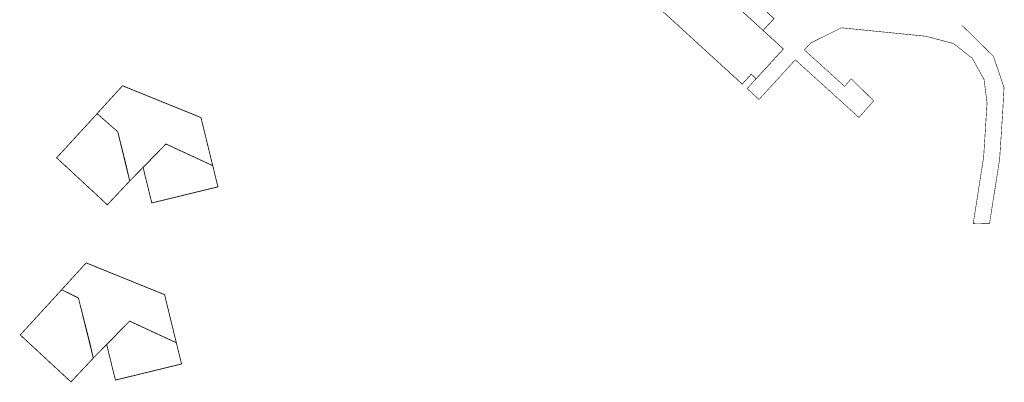
# Model space of a CAD drawing. Extents: x 551885 to 554144, y 6580207 to 6585154.
# Drawn here: x 551896 to 552630, y 6581151 to 6581420 of the extents above; entities that cross this region are included whole.
import ezdxf

# ---------------------------------------------------------------- set-up
doc = ezdxf.new("R2010")
doc.units = 0
doc.header["$MEASUREMENT"] = 0
doc.layers.add('OPT-plan.krunt', color=24, linetype='Continuous', lineweight=0)
doc.layers.add('PIIR', color=240, linetype='Continuous')

msp = doc.modelspace()

# ---------------------------------------------------------------- linework, layer by layer
at = {"layer": 'OPT-plan.krunt', "color": 1, "const_width": 0.6}
for points in [[(551978.106, 6581300.395), (552005.072, 6581327.961), (552005.072, 6581327.961), (552039.952, 6581311.838), (552031.18, 6581347.627), (551972.78, 6581371.307), (551953.796, 6581350.557), (551953.796, 6581350.557), (551969.192, 6581337.088), (551969.192, 6581337.088), (551969.192, 6581337.088), (551978.106, 6581300.395)], [(551961.467, 6581282.694), (551978.106, 6581300.395), (551975.75, 6581310.908), (551969.192, 6581337.088), (551953.858, 6581350.503), (551953.858, 6581350.503), (551953.858, 6581350.503), (551953.858, 6581350.503), (551953.858, 6581350.503), (551923.701, 6581317.662), (551961.467, 6581282.694)], [(551994.568, 6581284.046), (552043.837, 6581296.038), (552039.952, 6581311.838), (552039.952, 6581311.838), (552005.072, 6581327.961), (552005.072, 6581327.961), (551988.111, 6581310.387), (551994.568, 6581284.046)], [(551951.001, 6581168.533), (551977.968, 6581196.099), (551977.968, 6581196.099), (552012.847, 6581179.976), (552004.075, 6581215.765), (551945.675, 6581239.445), (551927.447, 6581219.452), (551927.447, 6581219.452), (551939.917, 6581213.268), (551939.917, 6581213.268), (551939.917, 6581213.268), (551951.001, 6581168.533)], [(551934.362, 6581150.833), (551951.001, 6581168.533), (551948.646, 6581179.047), (551939.917, 6581213.268), (551927.447, 6581219.452), (551927.447, 6581219.452), (551927.447, 6581219.452), (551927.447, 6581219.452), (551927.447, 6581219.452), (551896.596, 6581185.801), (551934.362, 6581150.833)], [(551967.463, 6581152.184), (552016.732, 6581164.176), (552012.847, 6581179.976), (552012.847, 6581179.976), (551977.968, 6581196.099), (551977.968, 6581196.099), (551961.007, 6581178.525), (551967.463, 6581152.184)]]:
    msp.add_lwpolyline(points, dxfattribs=at)
at = {"layer": 'PIIR', "color": 36, "lineweight": 0, "ltscale": 0.5, "flags": 128}
for points, const_width in [([(552313.82, 6581553.38), (552369.61, 6581502.21), (552394.33, 6581479.59), (552419.83, 6581456.27), (552458, 6581421.34), (552449.9, 6581412.49), (552305.88, 6581544.27), (552313.82, 6581553.38)], 0.5), ([(552305.88, 6581544.27), (552449.9, 6581412.49), (552464.99, 6581398.68), (552444.75, 6581376.55), (552441.06, 6581379.92), (552434.31, 6581372.55), (552327.15, 6581470.55), (552280.51, 6581514.7), (552305.88, 6581544.27)], 0.4)]:
    msp.add_lwpolyline(points, dxfattribs=dict(at, const_width=const_width))
at = {"layer": 'PIIR', "color": 36, "linetype": 'Continuous', "lineweight": 0, "ltscale": 0.5, "const_width": 0.5, "flags": 128}
msp.add_lwpolyline([(552305.88, 6581544.27), (552449.9, 6581412.49), (552464.99, 6581398.68), (552444.75, 6581376.55), (552441.06, 6581379.92), (552434.31, 6581372.55), (552327.15, 6581470.55), (552280.51, 6581514.7), (552305.88, 6581544.27)], dxfattribs=at)
at = {"layer": 'PIIR', "color": 36, "ltscale": 0.5, "const_width": 0.4, "flags": 128}
msp.add_lwpolyline([(552597.77, 6581416.47), (552597.77, 6581416.47), (552601.72, 6581412.64), (552621.47, 6581393.2), (552629.35, 6581369.93), (552628.25, 6581350.2), (552626.58, 6581324.45), (552626.09, 6581316.76), (552623.23, 6581298.55), (552618.58, 6581268.93), (552606.39, 6581268.68), (552614.15, 6581318.07), (552615.71, 6581342.82), (552616.7, 6581358.58), (552615.42, 6581368.51), (552614.43, 6581376.14), (552605.73, 6581391.61), (552591.89, 6581402.68), (552571.12, 6581408.15), (552526.4, 6581412.63), (552508.14, 6581414.45), (552485.33, 6581403.13), (552480.63, 6581398), (552510.6, 6581370.84), (552515.57, 6581376.46), (552532.25, 6581360.04), (552521.23, 6581347.7), (552518.35, 6581350.31), (552496.12, 6581370.47), (552473.88, 6581390.62), (552446.85, 6581361.07), (552438, 6581369.17), (552444.75, 6581376.55), (552464.99, 6581398.68), (552449.9, 6581412.49), (552458, 6581421.34)], dxfattribs=at)

doc.saveas('drawing.dxf')
